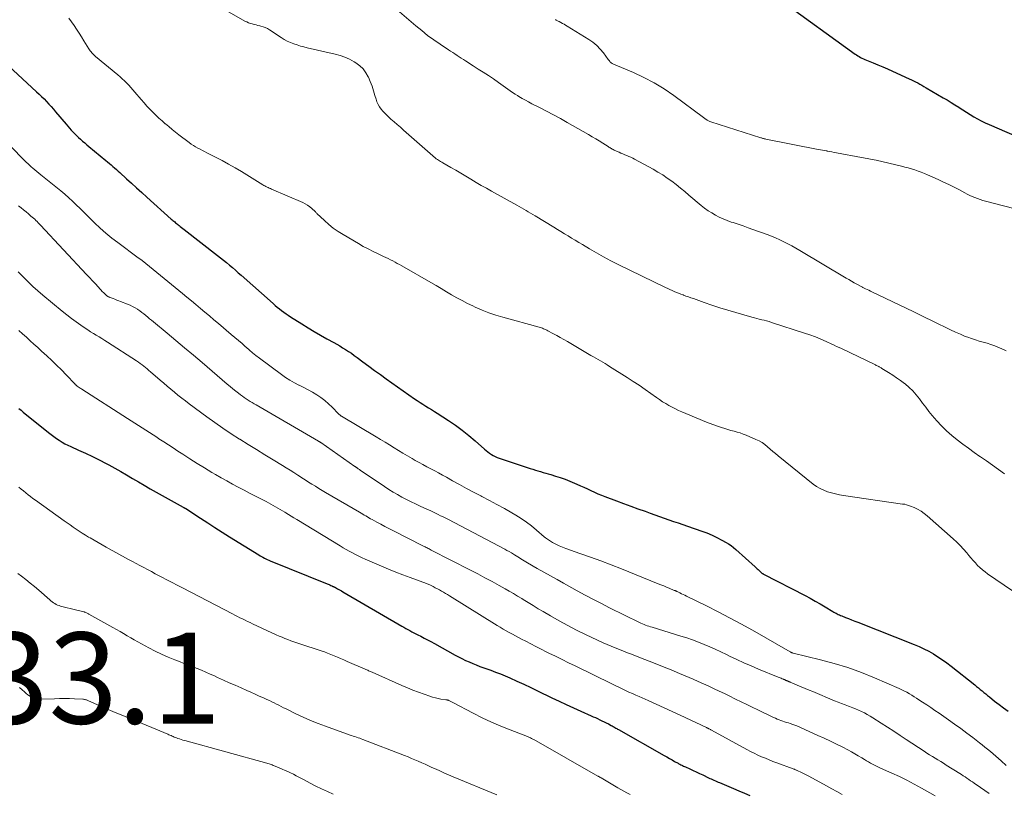
# Model space of a CAD drawing. Units: feet. Extents: x 2005000 to 2010030, y 535000 to 540000.
# Drawn here: x 2005252 to 2005468, y 538027 to 538197 of the extents above; entities that cross this region are included whole.
import ezdxf

# ---------------------------------------------------------------- set-up
doc = ezdxf.new("R2010")
doc.units = ezdxf.units.FT
doc.header["$LTSCALE"] = 100
doc.header["$MEASUREMENT"] = 0
for name, color, linetype, lineweight in [('CONTOUR INDEX', 32, 'Continuous', 25), ('CONTOUR INTERMEDIATE', 40, 'Continuous', 15), ('SPOT ELEVATION', 7, 'Continuous', 15)]:
    doc.layers.add(name, color=color, linetype=linetype, lineweight=lineweight)
doc.styles.add('slant', font='romans.shx', dxfattribs={"oblique": 14.999978})

msp = doc.modelspace()

# ---------------------------------------------------------------- linework, layer by layer
at = {"layer": 'CONTOUR INDEX', "flags": 128}
for points, elevation in [([(2005419.43, 538200.94), (2005435.61, 538189.28), (2005435.9, 538189.08), (2005436.19, 538188.89), (2005436.49, 538188.71), (2005436.8, 538188.54), (2005437.11, 538188.38), (2005437.42, 538188.23), (2005437.74, 538188.09), (2005438.07, 538187.95), (2005439.55, 538187.36), (2005440.62, 538186.93), (2005441.68, 538186.48), (2005442.73, 538186.02), (2005443.78, 538185.55), (2005447.47, 538183.85), (2005447.95, 538183.63), (2005448.42, 538183.4), (2005448.88, 538183.16), (2005449.35, 538182.92), (2005449.81, 538182.67), (2005450.26, 538182.41), (2005450.72, 538182.15), (2005451.17, 538181.89), (2005454.94, 538179.7), (2005455.8, 538179.19), (2005456.66, 538178.66), (2005457.51, 538178.13), (2005458.35, 538177.58), (2005458.45, 538177.51), (2005459.24, 538177), (2005460.03, 538176.49), (2005460.83, 538175.99), (2005461.64, 538175.5), (2005462.46, 538175.04), (2005463.29, 538174.59), (2005464.13, 538174.18), (2005464.99, 538173.79), (2005472.75, 538170.43)], 880), ([(2005249.82, 538186.66), (2005255.97, 538181), (2005256.52, 538180.48), (2005257.07, 538179.95), (2005257.6, 538179.41), (2005258.13, 538178.87), (2005258.64, 538178.31), (2005259.15, 538177.75), (2005259.65, 538177.18), (2005260.14, 538176.6), (2005262.45, 538173.86), (2005262.82, 538173.43), (2005263.19, 538173.01), (2005263.57, 538172.59), (2005263.95, 538172.18), (2005264.34, 538171.77), (2005264.74, 538171.37), (2005265.15, 538170.99), (2005265.57, 538170.61), (2005265.63, 538170.56), (2005266.08, 538170.16), (2005266.53, 538169.77), (2005266.99, 538169.38), (2005267.46, 538168.99), (2005271.16, 538165.94), (2005271.55, 538165.61), (2005271.94, 538165.28), (2005272.33, 538164.95), (2005272.71, 538164.61), (2005273.1, 538164.27), (2005273.48, 538163.93), (2005273.85, 538163.59), (2005274.23, 538163.25), (2005275.7, 538161.91), (2005276.81, 538160.9), (2005277.92, 538159.89), (2005279.04, 538158.88), (2005280.15, 538157.88), (2005285.53, 538153.07), (2005285.71, 538152.9), (2005285.9, 538152.74), (2005286.09, 538152.58), (2005286.28, 538152.42), (2005286.47, 538152.26), (2005286.67, 538152.1), (2005286.86, 538151.94), (2005287.06, 538151.79), (2005287.23, 538151.66), (2005287.51, 538151.44), (2005287.79, 538151.22), (2005288.07, 538151), (2005288.35, 538150.79), (2005295.68, 538145.08), (2005296.34, 538144.56), (2005297, 538144.03), (2005297.65, 538143.49), (2005298.3, 538142.95), (2005298.95, 538142.4), (2005299.59, 538141.84), (2005300.23, 538141.29), (2005300.86, 538140.73), (2005307.89, 538134.51), (2005308.34, 538134.12), (2005308.8, 538133.73), (2005309.27, 538133.35), (2005309.74, 538132.98), (2005310.23, 538132.63), (2005310.72, 538132.28), (2005311.21, 538131.94), (2005311.72, 538131.61), (2005314.18, 538130.04), (2005315.54, 538129.19), (2005316.91, 538128.36), (2005318.3, 538127.56), (2005319.69, 538126.77), (2005321.17, 538125.95), (2005321.83, 538125.58), (2005322.49, 538125.2), (2005323.14, 538124.81), (2005323.78, 538124.42), (2005324.42, 538124.01), (2005325.06, 538123.59), (2005325.68, 538123.15), (2005326.29, 538122.7), (2005327.6, 538121.72), (2005328.87, 538120.78), (2005330.14, 538119.84), (2005331.42, 538118.92), (2005332.71, 538118), (2005338.89, 538113.63), (2005339.5, 538113.21), (2005340.12, 538112.79), (2005340.74, 538112.4), (2005341.37, 538112.01), (2005342, 538111.63), (2005342.63, 538111.24), (2005343.26, 538110.84), (2005343.88, 538110.44), (2005346.36, 538108.83), (2005347.88, 538107.79), (2005349.37, 538106.71), (2005350.81, 538105.56), (2005352.22, 538104.36), (2005354.27, 538102.54), (2005354.63, 538102.24), (2005355.01, 538101.94), (2005355.39, 538101.66), (2005355.79, 538101.39), (2005356.2, 538101.14), (2005356.62, 538100.92), (2005357.05, 538100.73), (2005357.5, 538100.57), (2005364.31, 538098.34), (2005364.87, 538098.16), (2005365.43, 538097.98), (2005366, 538097.81), (2005366.56, 538097.64), (2005367.13, 538097.47), (2005367.7, 538097.31), (2005368.26, 538097.14), (2005368.83, 538096.97), (2005369.84, 538096.66), (2005370.9, 538096.32), (2005371.96, 538095.95), (2005373, 538095.54), (2005374.03, 538095.11), (2005374.55, 538094.89), (2005375.32, 538094.54), (2005376.09, 538094.19), (2005376.85, 538093.84), (2005377.61, 538093.47), (2005378.38, 538093.12), (2005379.15, 538092.77), (2005379.92, 538092.45), (2005380.71, 538092.15), (2005383.23, 538091.22), (2005384.8, 538090.64), (2005386.37, 538090.06), (2005387.95, 538089.49), (2005389.53, 538088.93), (2005390.65, 538088.53), (2005391.66, 538088.16), (2005392.68, 538087.8), (2005393.7, 538087.44), (2005394.72, 538087.08), (2005395.73, 538086.71), (2005396.75, 538086.36), (2005397.77, 538086), (2005398.8, 538085.66), (2005401.97, 538084.58), (2005403.09, 538084.16), (2005404.2, 538083.7), (2005405.28, 538083.18), (2005406.34, 538082.62), (2005407.29, 538082.09), (2005407.85, 538081.75), (2005408.39, 538081.38), (2005408.91, 538080.99), (2005409.41, 538080.57), (2005413.69, 538076.75), (2005413.92, 538076.54), (2005414.14, 538076.33), (2005414.36, 538076.12), (2005414.57, 538075.9), (2005414.87, 538075.6), (2005414.94, 538075.54), (2005415.01, 538075.47), (2005415.08, 538075.41), (2005415.16, 538075.35), (2005415.24, 538075.3), (2005415.32, 538075.25), (2005415.4, 538075.2), (2005415.49, 538075.15), (2005424.64, 538070.43), (2005425.75, 538069.84), (2005426.86, 538069.23), (2005427.95, 538068.61), (2005429.04, 538067.96), (2005430.72, 538066.94), (2005430.96, 538066.8), (2005431.2, 538066.67), (2005431.44, 538066.53), (2005431.68, 538066.41), (2005431.92, 538066.29), (2005432.17, 538066.17), (2005432.42, 538066.06), (2005432.68, 538065.96), (2005433.5, 538065.63), (2005434.17, 538065.36), (2005434.84, 538065.1), (2005435.51, 538064.83), (2005436.18, 538064.57), (2005448.55, 538059.72), (2005449.64, 538059.26), (2005450.71, 538058.77), (2005451.75, 538058.22), (2005452.78, 538057.63), (2005453.78, 538057), (2005454.77, 538056.34), (2005455.73, 538055.65), (2005456.67, 538054.93), (2005461.87, 538050.8), (2005462.28, 538050.48), (2005462.68, 538050.15), (2005463.08, 538049.82), (2005463.48, 538049.5), (2005463.88, 538049.17), (2005464.28, 538048.84), (2005464.69, 538048.51), (2005465.09, 538048.19), (2005466.21, 538047.27), (2005467.2, 538046.51), (2005468.19, 538045.78), (2005469.22, 538045.08)], 900), ([(2005252.06, 538111.47), (2005252.55, 538111.08), (2005253.03, 538110.68), (2005258.59, 538106.2), (2005259.16, 538105.75), (2005259.74, 538105.32), (2005260.33, 538104.9), (2005260.93, 538104.5), (2005261.55, 538104.12), (2005262.17, 538103.76), (2005262.81, 538103.43), (2005263.46, 538103.12), (2005265.2, 538102.34), (2005266.72, 538101.65), (2005268.23, 538100.93), (2005269.72, 538100.18), (2005271.21, 538099.42), (2005271.79, 538099.11), (2005273.12, 538098.4), (2005274.43, 538097.67), (2005275.73, 538096.92), (2005277.02, 538096.15), (2005278.31, 538095.38), (2005279.61, 538094.62), (2005280.91, 538093.87), (2005282.22, 538093.13), (2005288.14, 538089.83), (2005288.21, 538089.79), (2005288.29, 538089.75), (2005288.37, 538089.71), (2005288.45, 538089.67), (2005288.5, 538089.64), (2005288.55, 538089.61), (2005288.6, 538089.58), (2005288.66, 538089.55), (2005288.71, 538089.52), (2005288.76, 538089.49), (2005288.81, 538089.46), (2005288.86, 538089.43), (2005288.91, 538089.4), (2005291.96, 538087.39), (2005293.54, 538086.37), (2005295.12, 538085.35), (2005296.71, 538084.34), (2005298.31, 538083.34), (2005304.71, 538079.36), (2005305.01, 538079.18), (2005305.32, 538079), (2005305.64, 538078.83), (2005305.96, 538078.67), (2005306.28, 538078.51), (2005306.6, 538078.36), (2005306.93, 538078.22), (2005307.26, 538078.08), (2005319.76, 538073.01), (2005319.96, 538072.93), (2005320.16, 538072.84), (2005320.35, 538072.75), (2005320.55, 538072.66), (2005320.8, 538072.54), (2005320.87, 538072.51), (2005320.94, 538072.48), (2005321.01, 538072.45), (2005321.08, 538072.41), (2005321.1, 538072.4), (2005321.16, 538072.38), (2005321.22, 538072.35), (2005321.28, 538072.33), (2005321.33, 538072.3), (2005321.39, 538072.27), (2005321.45, 538072.25), (2005321.5, 538072.22), (2005321.56, 538072.19), (2005322.03, 538071.92), (2005322.32, 538071.76), (2005322.61, 538071.6), (2005322.89, 538071.43), (2005323.18, 538071.26), (2005336.09, 538063.71), (2005336.53, 538063.46), (2005336.97, 538063.21), (2005337.42, 538062.97), (2005337.86, 538062.73), (2005338.31, 538062.5), (2005338.76, 538062.27), (2005339.22, 538062.04), (2005339.67, 538061.8), (2005340.27, 538061.5), (2005341.02, 538061.11), (2005341.77, 538060.71), (2005342.52, 538060.31), (2005343.26, 538059.9), (2005347.8, 538057.38), (2005348.56, 538056.97), (2005349.33, 538056.58), (2005350.1, 538056.21), (2005350.89, 538055.86), (2005351.68, 538055.52), (2005352.47, 538055.2), (2005353.28, 538054.89), (2005354.09, 538054.6), (2005354.59, 538054.42), (2005355.65, 538054.04), (2005356.71, 538053.64), (2005357.76, 538053.22), (2005358.8, 538052.78), (2005359.81, 538052.34), (2005361.35, 538051.66), (2005362.89, 538050.97), (2005364.41, 538050.25), (2005365.93, 538049.52), (2005369.05, 538048), (2005370.63, 538047.24), (2005372.21, 538046.49), (2005373.81, 538045.76), (2005375.41, 538045.04), (2005377.65, 538044.06), (2005378.13, 538043.84), (2005378.61, 538043.63), (2005379.09, 538043.41), (2005379.57, 538043.19), (2005380.05, 538042.96), (2005380.52, 538042.73), (2005380.99, 538042.49), (2005381.46, 538042.24), (2005382.07, 538041.92), (2005382.27, 538041.81), (2005382.48, 538041.7), (2005382.68, 538041.59), (2005382.88, 538041.47), (2005383.09, 538041.36), (2005383.29, 538041.25), (2005383.49, 538041.14), (2005383.7, 538041.02), (2005393.7, 538035.33), (2005394.27, 538035), (2005394.85, 538034.68), (2005395.42, 538034.36), (2005395.99, 538034.04), (2005396.75, 538033.62), (2005396.95, 538033.51), (2005397.15, 538033.41), (2005397.34, 538033.31), (2005397.54, 538033.21), (2005397.74, 538033.11), (2005397.95, 538033.02), (2005398.15, 538032.92), (2005398.35, 538032.83), (2005399.35, 538032.38), (2005400.05, 538032.06), (2005400.75, 538031.74), (2005401.45, 538031.41), (2005402.15, 538031.08), (2005403.44, 538030.45), (2005403.74, 538030.31), (2005404.03, 538030.17), (2005404.33, 538030.03), (2005404.63, 538029.9), (2005404.93, 538029.76), (2005405.23, 538029.63), (2005405.53, 538029.5), (2005405.83, 538029.37), (2005408.88, 538028.11), (2005410.1, 538027.6), (2005411.31, 538027.09), (2005412.52, 538026.57)], 920)]:
    msp.add_lwpolyline(points, dxfattribs=dict(at, elevation=elevation))
at = {"layer": 'CONTOUR INTERMEDIATE', "flags": 128}
for points, elevation in [([(2005294.83, 538200.44), (2005301.7, 538196.52), (2005302.09, 538196.32), (2005302.48, 538196.14), (2005302.88, 538196), (2005303.29, 538195.87), (2005303.71, 538195.76), (2005304.13, 538195.66), (2005304.55, 538195.56), (2005304.97, 538195.46), (2005305.16, 538195.42), (2005305.66, 538195.28), (2005306.15, 538195.1), (2005306.61, 538194.87), (2005307.06, 538194.6), (2005309.64, 538192.88), (2005310.3, 538192.48), (2005310.97, 538192.11), (2005311.68, 538191.79), (2005312.4, 538191.51), (2005313.13, 538191.26), (2005313.87, 538191.04), (2005314.62, 538190.84), (2005315.38, 538190.65), (2005321.51, 538189.27), (2005322.59, 538188.97), (2005323.65, 538188.61), (2005324.66, 538188.14), (2005325.65, 538187.6), (2005326.05, 538187.35), (2005326.9, 538186.72), (2005327.65, 538186), (2005328.26, 538185.16), (2005328.77, 538184.24), (2005328.79, 538184.19), (2005329.2, 538183.22), (2005329.58, 538182.23), (2005329.92, 538181.23), (2005330.23, 538180.21), (2005330.47, 538179.36), (2005330.67, 538178.78), (2005330.92, 538178.23), (2005331.22, 538177.7), (2005331.56, 538177.2), (2005331.96, 538176.73), (2005332.36, 538176.27), (2005332.8, 538175.84), (2005333.25, 538175.42), (2005333.72, 538175.01), (2005334.42, 538174.41), (2005335.12, 538173.8), (2005335.82, 538173.19), (2005336.51, 538172.58), (2005342.93, 538166.92), (2005343.05, 538166.81), (2005343.17, 538166.71), (2005343.29, 538166.61), (2005343.41, 538166.5), (2005343.54, 538166.4), (2005343.66, 538166.31), (2005343.8, 538166.22), (2005343.93, 538166.13), (2005344.15, 538165.99), (2005344.39, 538165.84), (2005344.64, 538165.69), (2005344.89, 538165.54), (2005345.14, 538165.4), (2005346.85, 538164.41), (2005347.95, 538163.76), (2005349.05, 538163.12), (2005350.15, 538162.47), (2005351.25, 538161.81), (2005351.3, 538161.78), (2005352.43, 538161.11), (2005353.56, 538160.45), (2005354.7, 538159.81), (2005355.84, 538159.16), (2005361.38, 538156.08), (2005361.88, 538155.8), (2005362.38, 538155.51), (2005362.88, 538155.23), (2005363.38, 538154.94), (2005363.88, 538154.65), (2005364.37, 538154.35), (2005364.87, 538154.06), (2005365.36, 538153.76), (2005369.48, 538151.27), (2005370.27, 538150.8), (2005371.05, 538150.32), (2005371.83, 538149.84), (2005372.61, 538149.36), (2005373.39, 538148.87), (2005374.17, 538148.4), (2005374.96, 538147.92), (2005375.75, 538147.45), (2005377.28, 538146.54), (2005378.84, 538145.64), (2005380.42, 538144.76), (2005382.02, 538143.92), (2005383.63, 538143.11), (2005394.02, 538138.02), (2005394.49, 538137.79), (2005394.96, 538137.57), (2005395.43, 538137.37), (2005395.91, 538137.16), (2005396.39, 538136.96), (2005396.87, 538136.77), (2005397.36, 538136.59), (2005397.84, 538136.4), (2005397.95, 538136.37), (2005398.49, 538136.17), (2005399.03, 538135.97), (2005399.58, 538135.78), (2005400.12, 538135.59), (2005402.47, 538134.76), (2005404.19, 538134.17), (2005405.92, 538133.6), (2005407.66, 538133.06), (2005409.4, 538132.54), (2005412.96, 538131.52), (2005413.49, 538131.37), (2005414.03, 538131.23), (2005414.57, 538131.09), (2005415.1, 538130.97), (2005415.64, 538130.84), (2005416.18, 538130.7), (2005416.71, 538130.55), (2005417.24, 538130.38), (2005424.49, 538128.05), (2005425.69, 538127.63), (2005426.89, 538127.19), (2005428.06, 538126.71), (2005429.23, 538126.19), (2005430.47, 538125.62), (2005431.01, 538125.37), (2005431.54, 538125.12), (2005432.07, 538124.87), (2005432.61, 538124.62), (2005440.08, 538121.04), (2005440.26, 538120.95), (2005440.44, 538120.86), (2005440.63, 538120.77), (2005440.81, 538120.67), (2005440.88, 538120.63), (2005441.02, 538120.55), (2005441.17, 538120.46), (2005441.31, 538120.38), (2005441.45, 538120.29), (2005442.96, 538119.37), (2005443.85, 538118.81), (2005444.72, 538118.23), (2005445.58, 538117.62), (2005446.42, 538116.99), (2005446.58, 538116.86), (2005447.45, 538116.12), (2005448.27, 538115.34), (2005449.02, 538114.49), (2005449.72, 538113.58), (2005450.39, 538112.66), (2005451.09, 538111.74), (2005451.8, 538110.85), (2005452.53, 538109.97), (2005453.54, 538108.79), (2005454.58, 538107.65), (2005455.66, 538106.56), (2005456.8, 538105.55), (2005457.99, 538104.58), (2005459.22, 538103.65), (2005460.46, 538102.74), (2005461.72, 538101.85), (2005462.98, 538100.97), (2005463.11, 538100.89), (2005464.44, 538099.97), (2005465.76, 538099.05), (2005467.08, 538098.11), (2005468.39, 538097.17)], 892), ([(2005335.65, 538198.55), (2005339.2, 538195.49), (2005340.48, 538194.42), (2005341.79, 538193.38), (2005343.14, 538192.4), (2005344.52, 538191.44), (2005346.38, 538190.2), (2005346.84, 538189.89), (2005347.31, 538189.59), (2005347.77, 538189.29), (2005348.24, 538188.99), (2005348.71, 538188.69), (2005349.18, 538188.39), (2005349.65, 538188.09), (2005350.12, 538187.79), (2005351.81, 538186.71), (2005352.91, 538185.99), (2005354.01, 538185.27), (2005355.11, 538184.54), (2005356.21, 538183.8), (2005357.35, 538183.03), (2005357.87, 538182.67), (2005358.39, 538182.31), (2005358.9, 538181.95), (2005359.41, 538181.57), (2005359.92, 538181.2), (2005360.44, 538180.84), (2005360.97, 538180.5), (2005361.5, 538180.17), (2005361.82, 538179.97), (2005362.53, 538179.55), (2005363.24, 538179.14), (2005363.96, 538178.76), (2005364.69, 538178.38), (2005366.32, 538177.56), (2005367.86, 538176.77), (2005369.4, 538175.96), (2005370.92, 538175.13), (2005372.43, 538174.28), (2005377.12, 538171.6), (2005377.91, 538171.14), (2005378.69, 538170.68), (2005379.46, 538170.2), (2005380.23, 538169.72), (2005381.4, 538168.98), (2005381.58, 538168.87), (2005381.77, 538168.75), (2005381.95, 538168.64), (2005382.13, 538168.52), (2005382.32, 538168.42), (2005382.51, 538168.31), (2005382.7, 538168.21), (2005382.9, 538168.12), (2005383.79, 538167.72), (2005384.22, 538167.53), (2005384.65, 538167.34), (2005385.08, 538167.16), (2005385.52, 538166.99), (2005385.95, 538166.81), (2005386.38, 538166.62), (2005386.8, 538166.41), (2005387.22, 538166.2), (2005391.29, 538163.98), (2005392.34, 538163.38), (2005393.37, 538162.74), (2005394.37, 538162.06), (2005395.35, 538161.35), (2005396.31, 538160.61), (2005397.26, 538159.86), (2005398.2, 538159.09), (2005399.13, 538158.32), (2005401.83, 538156.04), (2005402.57, 538155.45), (2005403.33, 538154.9), (2005404.13, 538154.39), (2005404.95, 538153.91), (2005405.8, 538153.48), (2005406.66, 538153.09), (2005407.54, 538152.74), (2005408.43, 538152.41), (2005408.82, 538152.29), (2005409.92, 538151.92), (2005411.01, 538151.55), (2005412.1, 538151.16), (2005413.19, 538150.78), (2005416.31, 538149.65), (2005417.24, 538149.3), (2005418.15, 538148.92), (2005419.06, 538148.51), (2005419.95, 538148.08), (2005420.84, 538147.63), (2005421.71, 538147.16), (2005422.58, 538146.68), (2005423.44, 538146.18), (2005433.63, 538140.12), (2005434.22, 538139.77), (2005434.81, 538139.43), (2005435.4, 538139.09), (2005436, 538138.76), (2005436.93, 538138.24), (2005437.06, 538138.17), (2005437.19, 538138.1), (2005437.33, 538138.03), (2005437.46, 538137.96), (2005437.9, 538137.76), (2005438.25, 538137.59), (2005438.6, 538137.42), (2005438.95, 538137.25), (2005439.3, 538137.09), (2005448.35, 538132.77), (2005449.68, 538132.13), (2005451.01, 538131.48), (2005452.34, 538130.83), (2005453.66, 538130.16), (2005455.51, 538129.23), (2005456.56, 538128.72), (2005457.63, 538128.22), (2005458.71, 538127.76), (2005459.79, 538127.32), (2005460.32, 538127.11), (2005461.16, 538126.81), (2005462, 538126.52), (2005462.85, 538126.26), (2005463.71, 538126.03), (2005464.56, 538125.79), (2005465.41, 538125.52), (2005466.24, 538125.22), (2005467.07, 538124.89), (2005467.63, 538124.65), (2005468.72, 538124.15)], 888), ([(2005263.03, 538197.16), (2005263.64, 538196.37), (2005264.21, 538195.56), (2005264.76, 538194.72), (2005265.3, 538193.87), (2005265.83, 538193.03), (2005266.36, 538192.18), (2005267.45, 538190.4), (2005267.6, 538190.18), (2005267.76, 538189.95), (2005267.93, 538189.74), (2005268.1, 538189.53), (2005268.29, 538189.33), (2005268.48, 538189.14), (2005268.68, 538188.95), (2005268.89, 538188.77), (2005273.77, 538184.69), (2005274.28, 538184.26), (2005274.78, 538183.81), (2005275.27, 538183.36), (2005275.75, 538182.89), (2005276.22, 538182.41), (2005276.68, 538181.93), (2005277.12, 538181.43), (2005277.56, 538180.92), (2005278.95, 538179.27), (2005279.56, 538178.56), (2005280.18, 538177.87), (2005280.82, 538177.19), (2005281.47, 538176.52), (2005282.15, 538175.87), (2005282.83, 538175.23), (2005283.52, 538174.6), (2005284.22, 538173.99), (2005284.25, 538173.96), (2005284.99, 538173.34), (2005285.72, 538172.73), (2005286.47, 538172.14), (2005287.22, 538171.55), (2005289.46, 538169.83), (2005289.91, 538169.5), (2005290.38, 538169.18), (2005290.86, 538168.89), (2005291.35, 538168.62), (2005291.85, 538168.37), (2005292.35, 538168.11), (2005292.85, 538167.86), (2005293.35, 538167.61), (2005295.25, 538166.66), (2005296.69, 538165.91), (2005298.11, 538165.14), (2005299.52, 538164.33), (2005300.91, 538163.5), (2005305.59, 538160.59), (2005305.82, 538160.45), (2005306.06, 538160.32), (2005306.3, 538160.19), (2005306.54, 538160.07), (2005306.79, 538159.96), (2005307.03, 538159.85), (2005307.28, 538159.74), (2005307.53, 538159.63), (2005314.4, 538156.68), (2005314.94, 538156.42), (2005315.46, 538156.11), (2005315.94, 538155.76), (2005316.4, 538155.36), (2005317.07, 538154.73), (2005317.17, 538154.63), (2005317.28, 538154.52), (2005317.39, 538154.42), (2005317.5, 538154.31), (2005319.14, 538152.73), (2005320.1, 538151.88), (2005321.09, 538151.07), (2005322.14, 538150.33), (2005323.23, 538149.64), (2005326.6, 538147.67), (2005327.66, 538147.07), (2005328.73, 538146.49), (2005329.81, 538145.94), (2005330.91, 538145.41), (2005332.08, 538144.86), (2005332.6, 538144.62), (2005333.11, 538144.37), (2005333.62, 538144.12), (2005334.13, 538143.86), (2005334.63, 538143.59), (2005335.13, 538143.32), (2005335.63, 538143.05), (2005336.13, 538142.77), (2005342.5, 538139.12), (2005343.64, 538138.46), (2005344.78, 538137.8), (2005345.92, 538137.12), (2005347.06, 538136.45), (2005348.2, 538135.78), (2005349.35, 538135.15), (2005350.53, 538134.55), (2005351.72, 538133.98), (2005352.25, 538133.73), (2005353.73, 538133.09), (2005355.23, 538132.5), (2005356.75, 538131.99), (2005358.29, 538131.52), (2005366.27, 538129.31), (2005366.51, 538129.24), (2005366.75, 538129.16), (2005366.99, 538129.08), (2005367.23, 538128.99), (2005367.46, 538128.89), (2005367.69, 538128.79), (2005367.92, 538128.68), (2005368.14, 538128.56), (2005369.3, 538127.94), (2005370.11, 538127.5), (2005370.9, 538127.06), (2005371.7, 538126.61), (2005372.49, 538126.16), (2005377.64, 538123.15), (2005378.16, 538122.85), (2005378.67, 538122.55), (2005379.18, 538122.25), (2005379.7, 538121.96), (2005380.21, 538121.66), (2005380.72, 538121.35), (2005381.22, 538121.04), (2005381.73, 538120.73), (2005385.58, 538118.29), (2005386.9, 538117.44), (2005388.21, 538116.57), (2005389.5, 538115.68), (2005390.78, 538114.78), (2005392.02, 538113.89), (2005392.68, 538113.43), (2005393.35, 538112.98), (2005394.04, 538112.56), (2005394.73, 538112.15), (2005395.44, 538111.76), (2005396.15, 538111.39), (2005396.88, 538111.05), (2005397.61, 538110.72), (2005401.62, 538109.04), (2005402.61, 538108.63), (2005403.61, 538108.25), (2005404.61, 538107.88), (2005405.62, 538107.53), (2005406.31, 538107.3), (2005406.98, 538107.08), (2005407.66, 538106.88), (2005408.34, 538106.69), (2005409.03, 538106.51), (2005409.71, 538106.32), (2005410.39, 538106.12), (2005411.05, 538105.87), (2005411.71, 538105.61), (2005413.85, 538104.69), (2005414.53, 538104.36), (2005415.19, 538103.99), (2005415.8, 538103.55), (2005416.39, 538103.08), (2005416.97, 538102.58), (2005417.55, 538102.08), (2005418.14, 538101.59), (2005418.73, 538101.11), (2005426.41, 538094.91), (2005427.14, 538094.39), (2005427.9, 538093.92), (2005428.71, 538093.54), (2005429.55, 538093.22), (2005430.42, 538092.96), (2005431.29, 538092.74), (2005432.18, 538092.56), (2005433.07, 538092.4), (2005446.04, 538090.52), (2005446.48, 538090.45), (2005446.9, 538090.34), (2005447.32, 538090.21), (2005447.74, 538090.06), (2005448.53, 538089.73), (2005449.32, 538089.36), (2005450.07, 538088.94), (2005450.78, 538088.45), (2005451.45, 538087.91), (2005457.1, 538082.91), (2005457.9, 538082.17), (2005458.66, 538081.41), (2005459.4, 538080.61), (2005460.11, 538079.79), (2005460.56, 538079.24), (2005461.03, 538078.69), (2005461.51, 538078.14), (2005461.99, 538077.6), (2005462.49, 538077.06), (2005463.01, 538076.55), (2005463.54, 538076.06), (2005464.11, 538075.61), (2005464.69, 538075.18), (2005470.12, 538071.45)], 896), ([(2005369.88, 538196.82), (2005370.02, 538196.73), (2005370.17, 538196.64), (2005370.32, 538196.55), (2005370.47, 538196.47), (2005370.62, 538196.39), (2005371.03, 538196.18), (2005371.38, 538196), (2005371.74, 538195.81), (2005372.08, 538195.61), (2005372.43, 538195.4), (2005377.19, 538192.48), (2005378.08, 538191.85), (2005378.92, 538191.16), (2005379.67, 538190.37), (2005380.36, 538189.53), (2005381.42, 538188.06), (2005381.54, 538187.9), (2005381.67, 538187.75), (2005381.8, 538187.6), (2005381.95, 538187.46), (2005382.1, 538187.33), (2005382.26, 538187.21), (2005382.43, 538187.11), (2005382.61, 538187.02), (2005386.96, 538185.2), (2005389.27, 538184.12), (2005391.52, 538182.95), (2005393.69, 538181.61), (2005395.79, 538180.17), (2005402.31, 538175.35), (2005402.41, 538175.27), (2005402.52, 538175.19), (2005402.62, 538175.11), (2005402.72, 538175.03), (2005402.83, 538174.95), (2005402.93, 538174.88), (2005403.05, 538174.81), (2005403.16, 538174.75), (2005403.25, 538174.7), (2005403.41, 538174.61), (2005403.58, 538174.54), (2005403.75, 538174.47), (2005403.92, 538174.41), (2005414.93, 538170.89), (2005415.07, 538170.85), (2005415.2, 538170.81), (2005415.34, 538170.77), (2005415.47, 538170.74), (2005415.61, 538170.7), (2005415.74, 538170.67), (2005415.88, 538170.64), (2005416.02, 538170.61), (2005427.52, 538168.35), (2005427.98, 538168.26), (2005428.45, 538168.17), (2005428.92, 538168.08), (2005429.39, 538168), (2005429.47, 538167.98), (2005429.98, 538167.89), (2005430.49, 538167.79), (2005431, 538167.7), (2005431.51, 538167.61), (2005437.02, 538166.58), (2005437.42, 538166.51), (2005437.82, 538166.43), (2005438.22, 538166.36), (2005438.62, 538166.28), (2005439.01, 538166.21), (2005439.41, 538166.13), (2005439.81, 538166.04), (2005440.21, 538165.95), (2005445.82, 538164.66), (2005446.55, 538164.48), (2005447.27, 538164.29), (2005447.99, 538164.07), (2005448.7, 538163.84), (2005449.41, 538163.59), (2005450.11, 538163.33), (2005450.8, 538163.05), (2005451.49, 538162.76), (2005453.86, 538161.72), (2005455.03, 538161.19), (2005456.2, 538160.64), (2005457.34, 538160.05), (2005458.48, 538159.45), (2005459.66, 538158.81), (2005460.2, 538158.52), (2005460.75, 538158.25), (2005461.31, 538158), (2005461.88, 538157.76), (2005462.46, 538157.55), (2005463.04, 538157.34), (2005463.63, 538157.16), (2005464.22, 538157), (2005472.42, 538154.85)], 884), ([(2005248.47, 538170.99), (2005252.45, 538166.8), (2005253.02, 538166.22), (2005253.6, 538165.65), (2005254.19, 538165.09), (2005254.8, 538164.55), (2005255.16, 538164.23), (2005255.59, 538163.85), (2005256.03, 538163.48), (2005256.46, 538163.12), (2005256.91, 538162.76), (2005261.3, 538159.22), (2005262.17, 538158.49), (2005263.03, 538157.75), (2005263.87, 538156.97), (2005264.69, 538156.18), (2005265.5, 538155.38), (2005266.31, 538154.57), (2005267.12, 538153.77), (2005267.93, 538152.97), (2005268.7, 538152.22), (2005269.92, 538151.07), (2005271.17, 538149.96), (2005272.46, 538148.9), (2005273.79, 538147.88), (2005278.28, 538144.58), (2005278.39, 538144.5), (2005278.5, 538144.43), (2005278.6, 538144.35), (2005278.71, 538144.27), (2005278.82, 538144.19), (2005278.93, 538144.11), (2005279.03, 538144.03), (2005279.13, 538143.95), (2005287.96, 538136.75), (2005288.95, 538135.93), (2005289.95, 538135.11), (2005290.93, 538134.28), (2005291.92, 538133.45), (2005292.9, 538132.62), (2005293.89, 538131.79), (2005294.87, 538130.96), (2005295.86, 538130.13), (2005298.7, 538127.74), (2005299.49, 538127.08), (2005300.28, 538126.4), (2005301.05, 538125.72), (2005301.83, 538125.04), (2005301.97, 538124.91), (2005302.68, 538124.3), (2005303.39, 538123.69), (2005304.12, 538123.11), (2005304.86, 538122.54), (2005309.69, 538118.93), (2005310.61, 538118.29), (2005311.56, 538117.68), (2005312.54, 538117.13), (2005313.55, 538116.62), (2005313.6, 538116.59), (2005314.59, 538116.1), (2005315.56, 538115.6), (2005316.51, 538115.06), (2005317.46, 538114.5), (2005318.37, 538113.89), (2005319.24, 538113.24), (2005320.06, 538112.52), (2005320.85, 538111.77), (2005322.26, 538110.31), (2005322.33, 538110.23), (2005322.41, 538110.16), (2005322.49, 538110.09), (2005322.57, 538110.02), (2005322.65, 538109.95), (2005322.74, 538109.89), (2005322.83, 538109.83), (2005322.92, 538109.77), (2005330.48, 538105.29), (2005331.47, 538104.69), (2005332.46, 538104.09), (2005333.44, 538103.48), (2005334.41, 538102.87), (2005335.39, 538102.25), (2005336.38, 538101.65), (2005337.37, 538101.06), (2005338.37, 538100.49), (2005339.07, 538100.1), (2005339.92, 538099.63), (2005340.77, 538099.16), (2005341.63, 538098.71), (2005342.49, 538098.26), (2005343.35, 538097.81), (2005344.21, 538097.35), (2005345.06, 538096.88), (2005345.9, 538096.41), (2005347.27, 538095.63), (2005348.8, 538094.77), (2005350.34, 538093.92), (2005351.89, 538093.09), (2005353.45, 538092.28), (2005353.67, 538092.17), (2005355.34, 538091.3), (2005357, 538090.41), (2005358.65, 538089.5), (2005360.28, 538088.57), (2005361.11, 538088.09), (2005362.32, 538087.35), (2005363.49, 538086.56), (2005364.61, 538085.7), (2005365.7, 538084.8), (2005367.39, 538083.32), (2005367.62, 538083.13), (2005367.85, 538082.95), (2005368.09, 538082.79), (2005368.34, 538082.63), (2005369.22, 538082.1), (2005369.92, 538081.71), (2005370.63, 538081.35), (2005371.37, 538081.03), (2005372.12, 538080.75), (2005375.22, 538079.68), (2005377.52, 538078.87), (2005379.8, 538078.03), (2005382.07, 538077.16), (2005384.34, 538076.27), (2005392.35, 538073.03), (2005392.97, 538072.78), (2005393.59, 538072.53), (2005394.21, 538072.27), (2005394.83, 538072.02), (2005395.92, 538071.57), (2005396, 538071.54), (2005396.08, 538071.51), (2005396.16, 538071.47), (2005396.23, 538071.44), (2005396.31, 538071.4), (2005396.39, 538071.37), (2005396.47, 538071.33), (2005396.54, 538071.3), (2005397.12, 538071.01), (2005397.49, 538070.84), (2005397.86, 538070.66), (2005398.23, 538070.48), (2005398.59, 538070.3), (2005402.98, 538068.15), (2005405.53, 538066.87), (2005408.06, 538065.56), (2005410.56, 538064.21), (2005413.05, 538062.82), (2005421.34, 538058.08), (2005421.4, 538058.05), (2005421.45, 538058.02), (2005421.5, 538057.99), (2005421.56, 538057.96), (2005421.61, 538057.94), (2005421.67, 538057.91), (2005421.72, 538057.89), (2005421.78, 538057.88), (2005421.85, 538057.86), (2005421.91, 538057.84), (2005421.97, 538057.82), (2005422.03, 538057.81), (2005428.02, 538056.35), (2005431.04, 538055.54), (2005434.04, 538054.62), (2005436.98, 538053.54), (2005439.89, 538052.37), (2005445.3, 538050.01), (2005445.87, 538049.76), (2005446.42, 538049.48), (2005446.97, 538049.19), (2005447.51, 538048.88), (2005448.04, 538048.56), (2005448.56, 538048.23), (2005449.09, 538047.9), (2005449.61, 538047.56), (2005450.4, 538047.05), (2005451.31, 538046.45), (2005452.21, 538045.84), (2005453.12, 538045.23), (2005454.02, 538044.61), (2005456.07, 538043.18), (2005457.44, 538042.22), (2005458.79, 538041.25), (2005460.13, 538040.25), (2005461.46, 538039.24), (2005462.87, 538038.14), (2005463.48, 538037.66), (2005464.09, 538037.18), (2005464.69, 538036.69), (2005465.29, 538036.19), (2005465.88, 538035.69), (2005466.47, 538035.18), (2005467.05, 538034.67), (2005467.63, 538034.15), (2005468.79, 538033.1)], 904), ([(2005252.01, 538155.96), (2005252.57, 538155.52), (2005253.12, 538155.07), (2005253.66, 538154.62), (2005254.21, 538154.17), (2005254.74, 538153.71), (2005255.01, 538153.48), (2005255.28, 538153.24), (2005255.55, 538153), (2005255.81, 538152.76), (2005256.06, 538152.51), (2005256.32, 538152.25), (2005256.57, 538152), (2005256.81, 538151.74), (2005266.94, 538140.9), (2005267.58, 538140.22), (2005268.22, 538139.53), (2005268.87, 538138.84), (2005269.51, 538138.15), (2005270.47, 538137.12), (2005270.63, 538136.95), (2005270.8, 538136.78), (2005270.97, 538136.62), (2005271.15, 538136.46), (2005271.33, 538136.3), (2005271.41, 538136.23), (2005271.51, 538136.15), (2005271.6, 538136.09), (2005271.7, 538136.03), (2005271.8, 538135.97), (2005271.9, 538135.92), (2005272.01, 538135.87), (2005272.11, 538135.83), (2005272.74, 538135.6), (2005273.16, 538135.45), (2005273.58, 538135.29), (2005274, 538135.13), (2005274.42, 538134.97), (2005275.92, 538134.4), (2005276.49, 538134.16), (2005277.04, 538133.9), (2005277.57, 538133.6), (2005278.09, 538133.28), (2005278.22, 538133.2), (2005278.66, 538132.89), (2005279.1, 538132.57), (2005279.52, 538132.24), (2005279.94, 538131.89), (2005280.35, 538131.54), (2005280.77, 538131.19), (2005281.18, 538130.84), (2005281.6, 538130.5), (2005284.62, 538128), (2005286.54, 538126.41), (2005288.46, 538124.8), (2005290.37, 538123.19), (2005292.28, 538121.57), (2005297.83, 538116.83), (2005298.44, 538116.32), (2005299.05, 538115.81), (2005299.66, 538115.31), (2005300.29, 538114.82), (2005300.74, 538114.47), (2005301.14, 538114.17), (2005301.56, 538113.87), (2005301.98, 538113.59), (2005302.4, 538113.31), (2005302.83, 538113.04), (2005303.27, 538112.78), (2005303.7, 538112.52), (2005304.14, 538112.26), (2005317.86, 538104.31), (2005317.92, 538104.27), (2005317.98, 538104.24), (2005318.05, 538104.2), (2005318.11, 538104.16), (2005318.17, 538104.12), (2005318.23, 538104.08), (2005318.29, 538104.04), (2005318.35, 538104), (2005325.82, 538098.78), (2005325.88, 538098.74), (2005325.94, 538098.7), (2005325.99, 538098.66), (2005326.05, 538098.61), (2005326.11, 538098.57), (2005326.17, 538098.53), (2005326.23, 538098.49), (2005326.29, 538098.45), (2005326.44, 538098.34), (2005326.57, 538098.25), (2005326.71, 538098.15), (2005326.84, 538098.06), (2005326.98, 538097.97), (2005332.33, 538094.35), (2005333.26, 538093.73), (2005334.21, 538093.14), (2005335.17, 538092.58), (2005336.15, 538092.04), (2005337.14, 538091.52), (2005338.14, 538091.02), (2005339.14, 538090.54), (2005340.16, 538090.07), (2005341.77, 538089.34), (2005342.35, 538089.08), (2005342.93, 538088.81), (2005343.5, 538088.53), (2005344.07, 538088.25), (2005344.64, 538087.96), (2005345.21, 538087.67), (2005345.77, 538087.38), (2005346.34, 538087.09), (2005358.7, 538080.6), (2005359.19, 538080.34), (2005359.68, 538080.07), (2005360.16, 538079.79), (2005360.63, 538079.51), (2005360.87, 538079.36), (2005361.22, 538079.14), (2005361.57, 538078.92), (2005361.92, 538078.7), (2005362.27, 538078.48), (2005362.62, 538078.26), (2005362.97, 538078.04), (2005363.33, 538077.83), (2005363.69, 538077.62), (2005365.85, 538076.38), (2005367.29, 538075.56), (2005368.73, 538074.75), (2005370.18, 538073.94), (2005371.63, 538073.13), (2005374.63, 538071.47), (2005376.39, 538070.51), (2005378.16, 538069.57), (2005379.94, 538068.66), (2005381.73, 538067.76), (2005388.28, 538064.52), (2005388.61, 538064.36), (2005388.94, 538064.21), (2005389.29, 538064.07), (2005389.63, 538063.94), (2005389.98, 538063.81), (2005390.33, 538063.69), (2005390.68, 538063.58), (2005391.03, 538063.47), (2005397.38, 538061.55), (2005398.66, 538061.14), (2005399.94, 538060.71), (2005401.2, 538060.23), (2005402.45, 538059.72), (2005403.69, 538059.19), (2005404.92, 538058.64), (2005406.14, 538058.07), (2005407.36, 538057.49), (2005408.06, 538057.15), (2005409.62, 538056.4), (2005411.2, 538055.68), (2005412.79, 538054.99), (2005414.4, 538054.31), (2005418.73, 538052.55), (2005418.95, 538052.46), (2005419.18, 538052.36), (2005419.41, 538052.27), (2005419.63, 538052.18), (2005419.91, 538052.06), (2005419.99, 538052.03), (2005420.08, 538051.99), (2005420.17, 538051.95), (2005420.25, 538051.91), (2005420.34, 538051.86), (2005420.43, 538051.82), (2005420.51, 538051.78), (2005420.6, 538051.74), (2005420.75, 538051.68), (2005420.82, 538051.65), (2005420.9, 538051.61), (2005420.97, 538051.58), (2005421.05, 538051.56), (2005421.12, 538051.53), (2005421.2, 538051.5), (2005421.27, 538051.47), (2005421.35, 538051.44), (2005422.92, 538050.78), (2005423.78, 538050.41), (2005424.63, 538050.05), (2005425.49, 538049.69), (2005426.35, 538049.34), (2005431.1, 538047.36), (2005431.86, 538047.04), (2005432.63, 538046.74), (2005433.4, 538046.44), (2005434.18, 538046.15), (2005434.4, 538046.07), (2005435.07, 538045.82), (2005435.72, 538045.55), (2005436.38, 538045.27), (2005437.02, 538044.98), (2005437.66, 538044.66), (2005438.28, 538044.33), (2005438.9, 538043.98), (2005439.5, 538043.61), (2005441.33, 538042.43), (2005442.71, 538041.54), (2005444.09, 538040.64), (2005445.47, 538039.74), (2005446.84, 538038.84), (2005450.75, 538036.26), (2005451.35, 538035.87), (2005451.95, 538035.48), (2005452.56, 538035.1), (2005453.17, 538034.73), (2005453.78, 538034.36), (2005454.39, 538033.98), (2005455, 538033.61), (2005455.61, 538033.23), (2005458.55, 538031.4), (2005458.95, 538031.14), (2005459.35, 538030.88), (2005459.75, 538030.61), (2005460.15, 538030.34), (2005460.54, 538030.07), (2005460.94, 538029.79), (2005461.33, 538029.52), (2005461.73, 538029.25), (2005463.15, 538028.29), (2005464.09, 538027.65), (2005465.04, 538027.02)], 908), ([(2005251.95, 538141.51), (2005253.11, 538140.29), (2005254.12, 538139.26), (2005255.16, 538138.26), (2005256.24, 538137.29), (2005257.34, 538136.35), (2005261.61, 538132.83), (2005262.61, 538132.03), (2005263.62, 538131.24), (2005264.65, 538130.49), (2005265.7, 538129.76), (2005266.61, 538129.14), (2005267.21, 538128.73), (2005267.83, 538128.33), (2005268.45, 538127.95), (2005269.07, 538127.57), (2005269.7, 538127.19), (2005270.32, 538126.81), (2005270.94, 538126.42), (2005271.56, 538126.03), (2005277.91, 538121.91), (2005278.32, 538121.64), (2005278.72, 538121.36), (2005279.11, 538121.07), (2005279.5, 538120.77), (2005279.88, 538120.47), (2005280.26, 538120.16), (2005280.63, 538119.84), (2005281, 538119.53), (2005283.08, 538117.72), (2005283.86, 538117.04), (2005284.64, 538116.38), (2005285.42, 538115.71), (2005286.21, 538115.05), (2005287, 538114.4), (2005287.81, 538113.76), (2005288.62, 538113.13), (2005289.44, 538112.52), (2005293.32, 538109.67), (2005295.09, 538108.39), (2005296.87, 538107.15), (2005298.69, 538105.94), (2005300.52, 538104.76), (2005300.54, 538104.75), (2005302.38, 538103.6), (2005304.22, 538102.46), (2005306.06, 538101.32), (2005307.91, 538100.2), (2005309.91, 538098.99), (2005310.76, 538098.47), (2005311.6, 538097.95), (2005312.44, 538097.42), (2005313.27, 538096.88), (2005313.47, 538096.75), (2005314.21, 538096.28), (2005314.94, 538095.81), (2005315.67, 538095.34), (2005316.41, 538094.87), (2005317.15, 538094.42), (2005317.89, 538093.96), (2005318.64, 538093.51), (2005319.39, 538093.07), (2005326.85, 538088.7), (2005327.19, 538088.49), (2005327.54, 538088.29), (2005327.88, 538088.09), (2005328.23, 538087.89), (2005328.58, 538087.69), (2005328.92, 538087.5), (2005329.27, 538087.3), (2005329.62, 538087.11), (2005330.66, 538086.55), (2005331.53, 538086.08), (2005332.4, 538085.62), (2005333.27, 538085.16), (2005334.15, 538084.71), (2005340.77, 538081.33), (2005341, 538081.21), (2005341.22, 538081.1), (2005341.45, 538080.99), (2005341.67, 538080.87), (2005341.9, 538080.76), (2005342.12, 538080.65), (2005342.34, 538080.54), (2005342.57, 538080.42), (2005351.21, 538075.98), (2005352.79, 538075.16), (2005354.37, 538074.32), (2005355.94, 538073.48), (2005357.51, 538072.62), (2005358.79, 538071.91), (2005359.71, 538071.39), (2005360.62, 538070.86), (2005361.53, 538070.32), (2005362.43, 538069.77), (2005362.79, 538069.54), (2005363.87, 538068.87), (2005364.96, 538068.21), (2005366.05, 538067.55), (2005367.14, 538066.9), (2005368.72, 538065.97), (2005370.62, 538064.88), (2005372.54, 538063.84), (2005374.49, 538062.84), (2005376.45, 538061.89), (2005380.34, 538060.08), (2005381.21, 538059.69), (2005382.09, 538059.3), (2005382.97, 538058.93), (2005383.86, 538058.57), (2005384.75, 538058.22), (2005385.65, 538057.88), (2005386.54, 538057.53), (2005387.43, 538057.18), (2005389.48, 538056.4), (2005391.39, 538055.65), (2005393.3, 538054.89), (2005395.2, 538054.11), (2005397.09, 538053.31), (2005400.03, 538052.06), (2005401.19, 538051.56), (2005402.35, 538051.05), (2005403.51, 538050.53), (2005404.66, 538049.99), (2005405.8, 538049.45), (2005406.94, 538048.91), (2005408.08, 538048.35), (2005409.22, 538047.79), (2005409.39, 538047.71), (2005410.6, 538047.11), (2005411.82, 538046.51), (2005413.04, 538045.92), (2005414.27, 538045.32), (2005417.71, 538043.67), (2005418.11, 538043.49), (2005418.51, 538043.31), (2005418.91, 538043.16), (2005419.32, 538043.01), (2005419.73, 538042.87), (2005420.14, 538042.73), (2005420.56, 538042.59), (2005420.97, 538042.46), (2005421.36, 538042.33), (2005421.96, 538042.12), (2005422.56, 538041.9), (2005423.16, 538041.66), (2005423.74, 538041.41), (2005427.44, 538039.75), (2005428.82, 538039.13), (2005430.18, 538038.48), (2005431.54, 538037.82), (2005432.88, 538037.13), (2005434.01, 538036.55), (2005434.78, 538036.14), (2005435.55, 538035.72), (2005436.3, 538035.28), (2005437.05, 538034.83), (2005437.69, 538034.43), (2005438.11, 538034.17), (2005438.54, 538033.92), (2005438.97, 538033.67), (2005439.4, 538033.43), (2005439.84, 538033.2), (2005440.29, 538032.98), (2005440.73, 538032.77), (2005441.19, 538032.56), (2005443.64, 538031.47), (2005445.31, 538030.7), (2005446.96, 538029.9), (2005448.59, 538029.05), (2005450.21, 538028.17), (2005453.16, 538026.51)], 912), ([(2005252.04, 538128.61), (2005252.89, 538127.86), (2005253.73, 538127.11), (2005254.57, 538126.35), (2005255.4, 538125.6), (2005256.24, 538124.84), (2005257.07, 538124.08), (2005258.2, 538123.05), (2005259.29, 538122.03), (2005260.37, 538121), (2005261.42, 538119.94), (2005262.46, 538118.87), (2005264.4, 538116.81), (2005264.46, 538116.76), (2005264.51, 538116.7), (2005264.57, 538116.65), (2005264.62, 538116.6), (2005264.68, 538116.54), (2005264.74, 538116.5), (2005264.8, 538116.45), (2005264.86, 538116.4), (2005265.11, 538116.23), (2005265.31, 538116.1), (2005265.5, 538115.97), (2005265.69, 538115.85), (2005265.88, 538115.72), (2005275.95, 538109.29), (2005276.75, 538108.78), (2005277.56, 538108.27), (2005278.36, 538107.76), (2005279.16, 538107.25), (2005279.97, 538106.74), (2005280.77, 538106.22), (2005281.56, 538105.7), (2005282.36, 538105.18), (2005282.83, 538104.86), (2005283.87, 538104.18), (2005284.9, 538103.5), (2005285.93, 538102.82), (2005286.97, 538102.14), (2005288.04, 538101.43), (2005289.62, 538100.41), (2005291.21, 538099.41), (2005292.82, 538098.43), (2005294.44, 538097.46), (2005295.24, 538096.99), (2005296.47, 538096.29), (2005297.7, 538095.59), (2005298.94, 538094.91), (2005300.19, 538094.24), (2005300.37, 538094.15), (2005301.53, 538093.54), (2005302.7, 538092.92), (2005303.87, 538092.31), (2005305.04, 538091.71), (2005306.33, 538091.04), (2005306.85, 538090.76), (2005307.37, 538090.48), (2005307.89, 538090.2), (2005308.41, 538089.91), (2005308.92, 538089.61), (2005309.43, 538089.32), (2005309.94, 538089.01), (2005310.45, 538088.71), (2005310.64, 538088.59), (2005311.25, 538088.22), (2005311.85, 538087.86), (2005312.45, 538087.49), (2005313.05, 538087.12), (2005322.57, 538081.31), (2005323.24, 538080.91), (2005323.92, 538080.52), (2005324.6, 538080.14), (2005325.29, 538079.77), (2005325.98, 538079.41), (2005326.68, 538079.06), (2005327.39, 538078.74), (2005328.11, 538078.42), (2005331.67, 538076.89), (2005333.23, 538076.23), (2005334.8, 538075.59), (2005336.38, 538074.98), (2005337.96, 538074.39), (2005340.76, 538073.37), (2005340.95, 538073.3), (2005341.14, 538073.23), (2005341.33, 538073.16), (2005341.52, 538073.08), (2005341.7, 538073.01), (2005341.89, 538072.93), (2005342.07, 538072.85), (2005342.26, 538072.76), (2005343.01, 538072.39), (2005343.47, 538072.15), (2005343.93, 538071.92), (2005344.37, 538071.67), (2005344.82, 538071.42), (2005345.26, 538071.15), (2005345.7, 538070.89), (2005346.14, 538070.63), (2005346.58, 538070.36), (2005357.05, 538063.87), (2005357.71, 538063.47), (2005358.37, 538063.08), (2005359.04, 538062.69), (2005359.71, 538062.32), (2005360.38, 538061.95), (2005361.06, 538061.59), (2005361.74, 538061.23), (2005362.42, 538060.87), (2005363.31, 538060.41), (2005364.44, 538059.83), (2005365.57, 538059.25), (2005366.7, 538058.68), (2005367.83, 538058.11), (2005368.42, 538057.81), (2005369.85, 538057.1), (2005371.29, 538056.38), (2005372.72, 538055.68), (2005374.16, 538054.97), (2005382.23, 538051.03), (2005382.98, 538050.66), (2005383.72, 538050.31), (2005384.47, 538049.96), (2005385.22, 538049.61), (2005385.97, 538049.26), (2005386.72, 538048.92), (2005387.48, 538048.58), (2005388.23, 538048.25), (2005390.22, 538047.37), (2005391.97, 538046.59), (2005393.71, 538045.81), (2005395.45, 538045.01), (2005397.19, 538044.2), (2005402.99, 538041.46), (2005403.05, 538041.43), (2005403.11, 538041.4), (2005403.18, 538041.37), (2005403.24, 538041.34), (2005403.3, 538041.31), (2005403.37, 538041.28), (2005403.43, 538041.24), (2005403.49, 538041.21), (2005403.6, 538041.15), (2005403.72, 538041.09), (2005403.84, 538041.02), (2005403.95, 538040.96), (2005404.07, 538040.9), (2005411.87, 538036.65), (2005412.66, 538036.23), (2005413.46, 538035.82), (2005414.27, 538035.43), (2005415.09, 538035.06), (2005415.92, 538034.71), (2005416.75, 538034.36), (2005417.58, 538034.03), (2005418.42, 538033.71), (2005422.02, 538032.38), (2005422.15, 538032.33), (2005422.27, 538032.29), (2005422.4, 538032.24), (2005422.52, 538032.19), (2005422.65, 538032.14), (2005422.77, 538032.09), (2005422.89, 538032.04), (2005423.01, 538031.98), (2005423.66, 538031.67), (2005424.1, 538031.46), (2005424.55, 538031.24), (2005424.98, 538031.01), (2005425.42, 538030.78), (2005429.35, 538028.65), (2005430.48, 538028.03), (2005431.62, 538027.41), (2005432.76, 538026.79)], 916), ([(2005252.08, 538094.23), (2005252.58, 538093.81), (2005253.09, 538093.39), (2005253.6, 538092.97), (2005254.12, 538092.56), (2005254.64, 538092.15), (2005255.17, 538091.76), (2005255.7, 538091.37), (2005261.99, 538086.86), (2005262.65, 538086.39), (2005263.32, 538085.93), (2005263.98, 538085.47), (2005264.65, 538085.02), (2005265.32, 538084.57), (2005266, 538084.13), (2005266.69, 538083.71), (2005267.38, 538083.28), (2005267.72, 538083.08), (2005268.58, 538082.57), (2005269.45, 538082.06), (2005270.33, 538081.56), (2005271.21, 538081.08), (2005276.16, 538078.37), (2005276.99, 538077.92), (2005277.83, 538077.47), (2005278.66, 538077.02), (2005279.5, 538076.57), (2005280.34, 538076.12), (2005281.18, 538075.68), (2005282.02, 538075.23), (2005282.86, 538074.79), (2005283.44, 538074.48), (2005284.57, 538073.88), (2005285.7, 538073.29), (2005286.84, 538072.7), (2005287.97, 538072.11), (2005298.96, 538066.4), (2005299.5, 538066.12), (2005300.05, 538065.84), (2005300.6, 538065.56), (2005301.15, 538065.29), (2005301.71, 538065.02), (2005302.26, 538064.76), (2005302.82, 538064.5), (2005303.38, 538064.24), (2005308.55, 538061.84), (2005309.19, 538061.55), (2005309.83, 538061.28), (2005310.48, 538061.01), (2005311.13, 538060.76), (2005311.78, 538060.52), (2005312.44, 538060.28), (2005313.1, 538060.05), (2005313.76, 538059.83), (2005318.39, 538058.3), (2005319.12, 538058.05), (2005319.84, 538057.79), (2005320.56, 538057.5), (2005321.27, 538057.21), (2005321.98, 538056.9), (2005322.69, 538056.6), (2005323.4, 538056.29), (2005324.1, 538055.98), (2005328.05, 538054.27), (2005328.24, 538054.18), (2005328.44, 538054.1), (2005328.63, 538054.02), (2005328.82, 538053.94), (2005329.02, 538053.87), (2005329.21, 538053.79), (2005329.4, 538053.7), (2005329.6, 538053.62), (2005336.14, 538050.71), (2005337.34, 538050.2), (2005338.55, 538049.7), (2005339.77, 538049.22), (2005341, 538048.77), (2005342.27, 538048.32), (2005342.87, 538048.12), (2005343.48, 538047.95), (2005344.1, 538047.82), (2005344.72, 538047.71), (2005345.78, 538047.57), (2005345.88, 538047.55), (2005345.98, 538047.53), (2005346.08, 538047.51), (2005346.18, 538047.49), (2005346.35, 538047.44), (2005346.45, 538047.41), (2005346.75, 538047.26), (2005346.88, 538047.19), (2005347.02, 538047.13), (2005347.15, 538047.06), (2005347.29, 538046.99), (2005351.81, 538044.61), (2005353.79, 538043.61), (2005355.8, 538042.66), (2005357.83, 538041.77), (2005359.89, 538040.93), (2005363.67, 538039.47), (2005363.85, 538039.4), (2005364.03, 538039.32), (2005364.21, 538039.25), (2005364.39, 538039.17), (2005364.57, 538039.09), (2005364.74, 538039), (2005364.91, 538038.91), (2005365.08, 538038.82), (2005379.15, 538030.82), (2005379.24, 538030.77), (2005379.32, 538030.72), (2005379.41, 538030.67), (2005379.49, 538030.62), (2005379.58, 538030.57), (2005379.66, 538030.52), (2005379.75, 538030.47), (2005379.84, 538030.42), (2005383.56, 538028.21), (2005384.21, 538027.84), (2005384.87, 538027.47), (2005385.53, 538027.12), (2005386.21, 538026.79)], 924), ([(2005251.86, 538075.29), (2005252.63, 538074.71), (2005253.61, 538073.95), (2005254.57, 538073.18), (2005255.52, 538072.39), (2005256.46, 538071.58), (2005258.87, 538069.48), (2005259.13, 538069.25), (2005259.41, 538069.04), (2005259.69, 538068.84), (2005259.98, 538068.65), (2005260.28, 538068.48), (2005260.59, 538068.34), (2005260.92, 538068.22), (2005261.25, 538068.12), (2005264.82, 538067.21), (2005265.13, 538067.13), (2005265.43, 538067.05), (2005265.74, 538066.98), (2005266.05, 538066.91), (2005266.38, 538066.83), (2005266.52, 538066.79), (2005266.66, 538066.75), (2005266.8, 538066.7), (2005266.93, 538066.65), (2005267.07, 538066.59), (2005267.2, 538066.52), (2005267.33, 538066.45), (2005267.46, 538066.38), (2005272.72, 538063.43), (2005273.5, 538062.98), (2005274.29, 538062.53), (2005275.07, 538062.08), (2005275.85, 538061.62), (2005276.63, 538061.16), (2005277.41, 538060.71), (2005278.2, 538060.27), (2005278.99, 538059.83), (2005280.57, 538058.98), (2005281.98, 538058.25), (2005283.4, 538057.56), (2005284.85, 538056.92), (2005286.31, 538056.32), (2005287.34, 538055.92), (2005288.3, 538055.54), (2005289.27, 538055.17), (2005290.23, 538054.79), (2005291.19, 538054.41), (2005292.15, 538054.02), (2005293.1, 538053.62), (2005294.05, 538053.21), (2005294.99, 538052.78), (2005295.68, 538052.47), (2005296.97, 538051.89), (2005298.26, 538051.31), (2005299.55, 538050.73), (2005300.84, 538050.16), (2005302.08, 538049.61), (2005303, 538049.2), (2005303.92, 538048.8), (2005304.84, 538048.38), (2005305.75, 538047.97), (2005306.52, 538047.63), (2005307.05, 538047.38), (2005307.58, 538047.13), (2005308.1, 538046.87), (2005308.62, 538046.61), (2005309.15, 538046.35), (2005309.67, 538046.08), (2005310.19, 538045.82), (2005310.71, 538045.56), (2005312.86, 538044.5), (2005314.47, 538043.74), (2005316.1, 538043.02), (2005317.75, 538042.36), (2005319.41, 538041.73), (2005324.76, 538039.82), (2005325.11, 538039.7), (2005325.46, 538039.58), (2005325.82, 538039.46), (2005326.17, 538039.35), (2005326.53, 538039.23), (2005326.88, 538039.11), (2005327.23, 538038.98), (2005327.58, 538038.85), (2005336.74, 538035.31), (2005337.5, 538035.01), (2005338.25, 538034.7), (2005339, 538034.38), (2005339.74, 538034.06), (2005340.49, 538033.72), (2005341.23, 538033.39), (2005341.97, 538033.05), (2005342.71, 538032.71), (2005343.28, 538032.46), (2005344.31, 538032), (2005345.34, 538031.54), (2005346.37, 538031.1), (2005347.41, 538030.67), (2005356.99, 538026.71)], 928), ([(2005252.23, 538050.27), (2005252.83, 538049.71), (2005253.28, 538049.28), (2005253.66, 538048.95), (2005254.05, 538048.64), (2005254.46, 538048.36), (2005254.89, 538048.11), (2005255.35, 538047.91), (2005255.81, 538047.76), (2005256.29, 538047.69), (2005256.78, 538047.67), (2005259.93, 538047.79), (2005261.01, 538047.82), (2005262.1, 538047.83), (2005263.19, 538047.81), (2005264.28, 538047.78), (2005266.12, 538047.69), (2005266.28, 538047.67), (2005266.45, 538047.65), (2005266.61, 538047.62), (2005266.77, 538047.57), (2005266.93, 538047.52), (2005267.08, 538047.46), (2005267.24, 538047.4), (2005267.39, 538047.34), (2005272.18, 538045.23), (2005272.72, 538045), (2005273.25, 538044.77), (2005273.79, 538044.55), (2005274.33, 538044.34), (2005274.87, 538044.12), (2005275.41, 538043.9), (2005275.95, 538043.68), (2005276.49, 538043.46), (2005284.74, 538039.99), (2005284.98, 538039.89), (2005285.22, 538039.78), (2005285.47, 538039.68), (2005285.71, 538039.57), (2005285.95, 538039.46), (2005286.19, 538039.36), (2005286.43, 538039.26), (2005286.68, 538039.17), (2005286.94, 538039.08), (2005287.32, 538038.95), (2005287.7, 538038.83), (2005288.08, 538038.71), (2005288.47, 538038.6), (2005306.52, 538033.61), (2005306.75, 538033.54), (2005306.98, 538033.47), (2005307.21, 538033.4), (2005307.43, 538033.33), (2005307.66, 538033.25), (2005307.88, 538033.16), (2005308.1, 538033.08), (2005308.32, 538032.99), (2005309.9, 538032.32), (2005310.51, 538032.06), (2005311.12, 538031.78), (2005311.72, 538031.49), (2005312.32, 538031.2), (2005312.92, 538030.89), (2005313.51, 538030.58), (2005314.1, 538030.27), (2005314.69, 538029.96), (2005316, 538029.27), (2005317.25, 538028.62), (2005318.52, 538028), (2005319.8, 538027.42), (2005321.09, 538026.86)], 932)]:
    msp.add_lwpolyline(points, dxfattribs=dict(at, elevation=elevation))

# ---------------------------------------------------------------- texts
at = {"layer": 'SPOT ELEVATION', "style": 'slant', "oblique": 15}
msp.add_text('933.1', height=20, dxfattribs=at).set_placement((2005228.33, 538042.32, 933.12))

doc.saveas('drawing.dxf')
